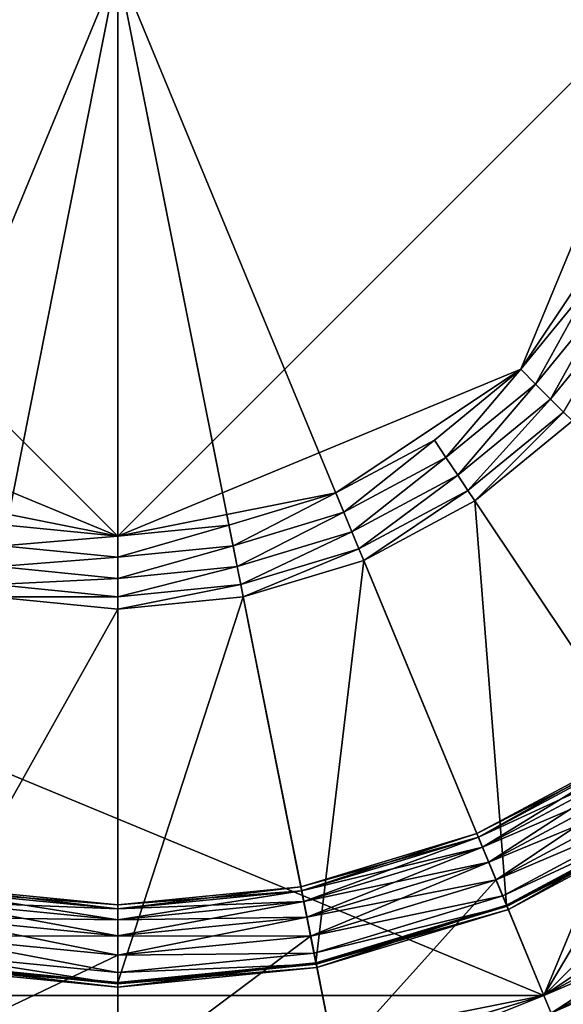
# Model space of a CAD drawing. Extents: x -0.238 to 0.238, y -0.238 to 0.238.
# Drawn here: x -0.001 to 0.003, y -0.006 to 0 of the extents above; entities that cross this region are included whole.
import ezdxf

# ---------------------------------------------------------------- set-up
doc = ezdxf.new("R2010")
doc.units = 0
doc.header["$MEASUREMENT"] = 0
doc.layers.get('0').update_dxf_attribs({"linetype": 'CONTINUOUS'})

msp = doc.modelspace()

# ---------------------------------------------------------------- linework, layer by layer
for points in [[(0.0462364, 0.2324461, 0.0334147), (-0.2324461, 0.0462364, 0.0334147), (-0.0462364, -0.2324461, 0.0334147)], [(0.0462364, -0.2324461, 0.0385831), (-0.2324461, -0.0462364, 0.0385831), (-0.0462364, 0.2324461, 0.0385831)], [(-0.0462364, -0.2324461, 0.0334147), (0.2324461, -0.0462364, 0.0334147), (0.0462364, 0.2324461, 0.0334147)], [(-0.0462364, 0.2324461, 0.0385831), (0.2324461, 0.0462364, 0.0385831), (0.0462364, -0.2324461, 0.0385831)], [(0.0896087, 0.2163346, 0.1), (-0.2163346, 0.0896087, 0.1), (-0.0896087, -0.2163346, 0.1)], [(-0.0896087, -0.2163346, 0.1), (0.2163346, -0.0896087, 0.1), (0.0896087, 0.2163346, 0.1)], [(0.013948, -0.0701214, 0.5172866), (-0.0701214, -0.013948, 0.5172866), (-0.013948, 0.0701214, 0.5172866)], [(-0.013948, 0.0701214, 0.5172866), (0.0701214, 0.013948, 0.5172866), (0.013948, -0.0701214, 0.5172866)], [(0.02736, 0.0660529, 0.5452866), (-0.0660529, 0.02736, 0.5452866), (-0.02736, -0.0660529, 0.5452866)], [(-0.02736, -0.0660529, 0.5452866), (0.0660529, -0.02736, 0.5452866), (0.02736, 0.0660529, 0.5452866)], [(0.0024953, -0.0060241, 0.5174236), (-0.0060241, -0.0024953, 0.5174236), (-0.0024953, 0.0060241, 0.5174236)], [(-0.0024953, 0.0060241, 0.5174236), (0.0060241, 0.0024953, 0.5174236), (0.0024953, -0.0060241, 0.5174236)], [(0, 0.0033361, 0.509273), (-0.0033361, 0, 0.509273), (0, -0.0033361, 0.509273)], [(0, -0.0033361, 0.509273), (0.0033361, 0, 0.509273), (0, 0.0033361, 0.509273)], [(0.0060241, 0.0024953, 0.5174236), (0.0060241, -0.0024953, 0.5174236), (0.0024953, -0.0060241, 0.5174236)], [(-0.0033361, 0, 0.509273), (-0.002359, -0.002359, 0.509273), (0, -0.0033361, 0.509273)], [(0, -0.0033361, 0.509273), (0.002359, -0.002359, 0.509273), (0.0033361, 0, 0.509273)], [(0.002359, -0.002359, 0.509273), (0.0030822, -0.0012767, 0.509273), (0.0033361, 0, 0.509273)], [(0.002359, -0.002359, 0.509273), (0.0027739, -0.0018535, 0.509273), (0.0030822, -0.0012767, 0.509273)], [(0.0027739, -0.0018535, 0.509273), (0.002359, -0.002359, 0.509273), (0.0024455, -0.0024455, 0.5092927)], [(0.0027739, -0.0018535, 0.509273), (0.0024455, -0.0024455, 0.5092927), (0.0028756, -0.0019214, 0.5092927)], [(0.0028756, -0.0019214, 0.5092927), (0.0024455, -0.0024455, 0.5092927), (0.0025334, -0.0025334, 0.5093491)], [(0.0028756, -0.0019214, 0.5092927), (0.0025334, -0.0025334, 0.5093491), (0.002979, -0.0019905, 0.5093491)], [(0.002979, -0.0019905, 0.5093491), (0.0025334, -0.0025334, 0.5093491), (0.0026092, -0.0026092, 0.5094334)], [(-0.002359, -0.002359, 0.509273), (-0.0012767, -0.0030822, 0.509273), (0, -0.0033361, 0.509273)], [(0, -0.0033361, 0.509273), (0.0012767, -0.0030822, 0.509273), (0.002359, -0.002359, 0.509273)], [(0.0012767, -0.0030822, 0.509273), (0.0018535, -0.0027739, 0.509273), (0.002359, -0.002359, 0.509273)], [(0.002359, -0.002359, 0.509273), (0.0018535, -0.0027739, 0.509273), (0.0019214, -0.0028756, 0.5092927)], [(0.002359, -0.002359, 0.509273), (0.0019214, -0.0028756, 0.5092927), (0.0024455, -0.0024455, 0.5092927)], [(0.0024455, -0.0024455, 0.5092927), (0.0019214, -0.0028756, 0.5092927), (0.0019905, -0.002979, 0.5093491)], [(0.0024455, -0.0024455, 0.5092927), (0.0019905, -0.002979, 0.5093491), (0.0025334, -0.0025334, 0.5093491)], [(0.0024953, -0.0060241, 0.5174236), (-0.0024953, -0.0060241, 0.5174236), (-0.0060241, -0.0024953, 0.5174236)], [(0.0025334, -0.0025334, 0.5093491), (0.0019905, -0.002979, 0.5093491), (0.00205, -0.0030681, 0.5094334)], [(0.0025334, -0.0025334, 0.5093491), (0.00205, -0.0030681, 0.5094334), (0.0026092, -0.0026092, 0.5094334)], [(0.0060241, -0.0024953, 0.5174236), (0.0046106, -0.0046106, 0.5174236), (0.0024953, -0.0060241, 0.5174236)], [(0.0026092, -0.0026092, 0.5094334), (0.00205, -0.0030681, 0.5094334), (0.0020911, -0.0031295, 0.509533)], [(0.0026092, -0.0026092, 0.5094334), (0.0020911, -0.0031295, 0.509533), (0.0026615, -0.0026615, 0.509533)], [(0.0033042, -0.004945, 0.5137694), (0.0026615, -0.0026615, 0.509533), (0.0020911, -0.0031295, 0.509533)], [(0.0018535, -0.0027739, 0.509273), (0.0012767, -0.0030822, 0.509273), (0.0013235, -0.0031952, 0.5092927)], [(0.0018535, -0.0027739, 0.509273), (0.0013235, -0.0031952, 0.5092927), (0.0019214, -0.0028756, 0.5092927)], [(0.0019214, -0.0028756, 0.5092927), (0.0013235, -0.0031952, 0.5092927), (0.0013711, -0.00331, 0.5093491)], [(0.0019214, -0.0028756, 0.5092927), (0.0013711, -0.00331, 0.5093491), (0.0019905, -0.002979, 0.5093491)], [(0.0019905, -0.002979, 0.5093491), (0.0013711, -0.00331, 0.5093491), (0.0014121, -0.0034091, 0.5094334)], [(0.0019905, -0.002979, 0.5093491), (0.0014121, -0.0034091, 0.5094334), (0.00205, -0.0030681, 0.5094334)], [(-0.0012767, -0.0030822, 0.509273), (-0.0006508, -0.003272, 0.509273), (0, -0.0033361, 0.509273)], [(0, -0.0033361, 0.509273), (0.0006508, -0.003272, 0.509273), (0.0012767, -0.0030822, 0.509273)], [(0.0012767, -0.0030822, 0.509273), (0.0006508, -0.003272, 0.509273), (0.0006747, -0.003392, 0.5092927)], [(0.0012767, -0.0030822, 0.509273), (0.0006747, -0.003392, 0.5092927), (0.0013235, -0.0031952, 0.5092927)], [(0.00205, -0.0030681, 0.5094334), (0.0014121, -0.0034091, 0.5094334), (0.0014404, -0.0034774, 0.509533)], [(0.00205, -0.0030681, 0.5094334), (0.0014404, -0.0034774, 0.509533), (0.0020911, -0.0031295, 0.509533)], [(0.0022759, -0.0054946, 0.5137694), (0.0020911, -0.0031295, 0.509533), (0.0014404, -0.0034774, 0.509533)], [(0.0022759, -0.0054946, 0.5137694), (0.0033042, -0.004945, 0.5137694), (0.0020911, -0.0031295, 0.509533)], [(0.0013235, -0.0031952, 0.5092927), (0.0006747, -0.003392, 0.5092927), (0.000699, -0.0035139, 0.5093491)], [(0.0013235, -0.0031952, 0.5092927), (0.000699, -0.0035139, 0.5093491), (0.0013711, -0.00331, 0.5093491)], [(0, -0.0033361, 0.509273), (-0.0006508, -0.003272, 0.509273), (-0.0006747, -0.003392, 0.5092927)], [(0.0006508, -0.003272, 0.509273), (0, -0.0033361, 0.509273), (0, -0.0034585, 0.5092927)], [(0.0006508, -0.003272, 0.509273), (0, -0.0034585, 0.5092927), (0.0006747, -0.003392, 0.5092927)], [(0, -0.0033361, 0.509273), (-0.0006747, -0.003392, 0.5092927), (0, -0.0034585, 0.5092927)], [(0.0013711, -0.00331, 0.5093491), (0.000699, -0.0035139, 0.5093491), (0.0007199, -0.0036191, 0.5094334)], [(0.0013711, -0.00331, 0.5093491), (0.0007199, -0.0036191, 0.5094334), (0.0014121, -0.0034091, 0.5094334)], [(0, -0.0034585, 0.5092927), (-0.0006747, -0.003392, 0.5092927), (-0.000699, -0.0035139, 0.5093491)], [(0.0006747, -0.003392, 0.5092927), (0, -0.0034585, 0.5092927), (0, -0.0035828, 0.5093491)], [(0.0006747, -0.003392, 0.5092927), (0, -0.0035828, 0.5093491), (0.000699, -0.0035139, 0.5093491)], [(0.0014121, -0.0034091, 0.5094334), (0.0007199, -0.0036191, 0.5094334), (0.0007343, -0.0036915, 0.509533)], [(0.0014121, -0.0034091, 0.5094334), (0.0007343, -0.0036915, 0.509533), (0.0014404, -0.0034774, 0.509533)], [(0, -0.0035828, 0.5093491), (-0.000699, -0.0035139, 0.5093491), (-0.0007199, -0.0036191, 0.5094334)], [(0, -0.0034585, 0.5092927), (-0.000699, -0.0035139, 0.5093491), (0, -0.0035828, 0.5093491)], [(0.000699, -0.0035139, 0.5093491), (0, -0.0035828, 0.5093491), (0, -0.00369, 0.5094334)], [(0.000699, -0.0035139, 0.5093491), (0, -0.00369, 0.5094334), (0.0007199, -0.0036191, 0.5094334)], [(0.0011603, -0.005833, 0.5137694), (0.0014404, -0.0034774, 0.509533), (0.0007343, -0.0036915, 0.509533)], [(0.0011603, -0.005833, 0.5137694), (0.0022759, -0.0054946, 0.5137694), (0.0014404, -0.0034774, 0.509533)], [(0, -0.00369, 0.5094334), (-0.0007199, -0.0036191, 0.5094334), (-0.0007343, -0.0036915, 0.509533)], [(0, -0.0035828, 0.5093491), (-0.0007199, -0.0036191, 0.5094334), (0, -0.00369, 0.5094334)], [(0.0007199, -0.0036191, 0.5094334), (0, -0.00369, 0.5094334), (0, -0.0037639, 0.509533)], [(0.0007199, -0.0036191, 0.5094334), (0, -0.0037639, 0.509533), (0.0007343, -0.0036915, 0.509533)], [(-0.0011603, -0.005833, 0.5137694), (0, -0.0037639, 0.509533), (-0.0007343, -0.0036915, 0.509533)], [(0, -0.00369, 0.5094334), (-0.0007343, -0.0036915, 0.509533), (0, -0.0037639, 0.509533)], [(0, -0.0059473, 0.5137694), (0.0011603, -0.005833, 0.5137694), (0.0007343, -0.0036915, 0.509533)], [(0, -0.0059473, 0.5137694), (0.0007343, -0.0036915, 0.509533), (0, -0.0037639, 0.509533)], [(-0.0011603, -0.005833, 0.5137694), (0, -0.0059473, 0.5137694), (0, -0.0037639, 0.509533)], [(0.0021025, -0.0050758, 0.5151865), (0.0030523, -0.0045681, 0.5151865), (0.0030523, -0.0045681, 0.5143217)], [(0.0021025, -0.0050758, 0.5151865), (0.0030523, -0.0045681, 0.5143217), (0.0021025, -0.0050758, 0.5143217)], [(0.0030523, -0.0045681, 0.5151865), (0.0021025, -0.0050758, 0.5151865), (0.0021112, -0.0050968, 0.5152987)], [(0.003065, -0.004587, 0.5142099), (0.0021025, -0.0050758, 0.5143217), (0.0030523, -0.0045681, 0.5143217)], [(0.003065, -0.004587, 0.5142099), (0.0021112, -0.0050968, 0.5142099), (0.0021025, -0.0050758, 0.5143217)], [(0.0030523, -0.0045681, 0.5151865), (0.0021112, -0.0050968, 0.5152987), (0.0030649, -0.004587, 0.5152987)], [(0.0030649, -0.004587, 0.5152987), (0.0021112, -0.0050968, 0.5152987), (0.0021356, -0.0051558, 0.5153946)], [(0.0031004, -0.0046401, 0.514115), (0.0021112, -0.0050968, 0.5142099), (0.003065, -0.004587, 0.5142099)], [(0.0030649, -0.004587, 0.5152987), (0.0021356, -0.0051558, 0.5153946), (0.0031004, -0.0046401, 0.5153946)], [(0.0031004, -0.0046401, 0.514115), (0.0021356, -0.0051558, 0.514115), (0.0021112, -0.0050968, 0.5142099)], [(0.0031004, -0.0046401, 0.5153946), (0.0021356, -0.0051558, 0.5153946), (0.002172, -0.0052436, 0.5154597)], [(0.0031533, -0.0047192, 0.5140517), (0.0021356, -0.0051558, 0.514115), (0.0031004, -0.0046401, 0.514115)], [(0.0031004, -0.0046401, 0.5153946), (0.002172, -0.0052436, 0.5154597), (0.0031532, -0.0047192, 0.5154597)], [(0.0046106, -0.0046106, 0.5174236), (0.0036226, -0.0054215, 0.5174236), (0.0024953, -0.0060241, 0.5174236)], [(0.0031533, -0.0047192, 0.5140517), (0.002172, -0.0052437, 0.5140517), (0.0021356, -0.0051558, 0.514115)], [(0.0031532, -0.0047192, 0.5154597), (0.002172, -0.0052436, 0.5154597), (0.0022148, -0.0053471, 0.515484)], [(0.0032155, -0.0048123, 0.5140294), (0.002172, -0.0052437, 0.5140517), (0.0031533, -0.0047192, 0.5140517)], [(0.0031532, -0.0047192, 0.5154597), (0.0022148, -0.0053471, 0.515484), (0.0032154, -0.0048122, 0.515484)], [(0.0032155, -0.0048123, 0.5140294), (0.0022148, -0.0053471, 0.5140294), (0.002172, -0.0052437, 0.5140517)], [(0.0032154, -0.0048122, 0.515484), (0.0022148, -0.0053471, 0.515484), (0.0024953, -0.0060241, 0.5154969)], [(0.0022148, -0.0053471, 0.5140294), (0.0032155, -0.0048123, 0.5140294), (0.0032155, -0.0048123, 0.5140294)], [(0.0022148, -0.0053471, 0.5140294), (0.0032155, -0.0048123, 0.5140294), (0.0022148, -0.0053471, 0.5140294)], [(0.0032719, -0.0048967, 0.5140097), (0.0022148, -0.0053471, 0.5140294), (0.0032155, -0.0048123, 0.5140294)], [(0.0032154, -0.0048122, 0.515484), (0.0024953, -0.0060241, 0.5154969), (0.0036226, -0.0054216, 0.5154969)], [(0.0032719, -0.0048967, 0.5140097), (0.0022537, -0.0054409, 0.5140097), (0.0022148, -0.0053471, 0.5140294)], [(0.0033085, -0.0049516, 0.5139533), (0.0022537, -0.0054409, 0.5140097), (0.0032719, -0.0048967, 0.5140097)], [(0.0033085, -0.0049516, 0.5139533), (0.002279, -0.0055019, 0.5139533), (0.0022537, -0.0054409, 0.5140097)], [(0.0033042, -0.004945, 0.5137694), (0.0022759, -0.0054946, 0.5137694), (0.0022868, -0.0055208, 0.513869)], [(0.0033199, -0.0049686, 0.513869), (0.002279, -0.0055019, 0.5139533), (0.0033085, -0.0049516, 0.5139533)], [(0.0033042, -0.004945, 0.5137694), (0.0022868, -0.0055208, 0.513869), (0.0033199, -0.0049686, 0.513869)], [(0.0033199, -0.0049686, 0.513869), (0.0022868, -0.0055208, 0.513869), (0.002279, -0.0055019, 0.5139533)], [(0.0010718, -0.0053884, 0.5151865), (0.0021025, -0.0050758, 0.5151865), (0.0021025, -0.0050758, 0.5143217)], [(0.0010718, -0.0053884, 0.5151865), (0.0021025, -0.0050758, 0.5143217), (0.0010718, -0.0053884, 0.5143217)], [(0.0021025, -0.0050758, 0.5151865), (0.0010718, -0.0053884, 0.5151865), (0.0010763, -0.0054108, 0.5152987)], [(0.0021112, -0.0050968, 0.5142099), (0.0010718, -0.0053884, 0.5143217), (0.0021025, -0.0050758, 0.5143217)], [(0.0021112, -0.0050968, 0.5142099), (0.0010763, -0.0054108, 0.5142099), (0.0010718, -0.0053884, 0.5143217)], [(0.0021025, -0.0050758, 0.5151865), (0.0010763, -0.0054108, 0.5152987), (0.0021112, -0.0050968, 0.5152987)], [(0.0021112, -0.0050968, 0.5152987), (0.0010763, -0.0054108, 0.5152987), (0.0010887, -0.0054733, 0.5153946)], [(0.0021356, -0.0051558, 0.514115), (0.0010763, -0.0054108, 0.5142099), (0.0021112, -0.0050968, 0.5142099)], [(0.0021112, -0.0050968, 0.5152987), (0.0010887, -0.0054733, 0.5153946), (0.0021356, -0.0051558, 0.5153946)], [(0.0021356, -0.0051558, 0.514115), (0.0010887, -0.0054734, 0.514115), (0.0010763, -0.0054108, 0.5142099)], [(0.0021356, -0.0051558, 0.5153946), (0.0010887, -0.0054733, 0.5153946), (0.0011073, -0.0055666, 0.5154597)], [(0.002172, -0.0052437, 0.5140517), (0.0010887, -0.0054734, 0.514115), (0.0021356, -0.0051558, 0.514115)], [(0.0021356, -0.0051558, 0.5153946), (0.0011073, -0.0055666, 0.5154597), (0.002172, -0.0052436, 0.5154597)], [(0.002172, -0.0052437, 0.5140517), (0.0011073, -0.0055667, 0.5140517), (0.0010887, -0.0054734, 0.514115)], [(0.002172, -0.0052436, 0.5154597), (0.0011073, -0.0055666, 0.5154597), (0.0011291, -0.0056764, 0.515484)], [(0.0022148, -0.0053471, 0.5140294), (0.0011073, -0.0055667, 0.5140517), (0.002172, -0.0052437, 0.5140517)], [(0.002172, -0.0052436, 0.5154597), (0.0011291, -0.0056764, 0.515484), (0.0022148, -0.0053471, 0.515484)], [(0.0022148, -0.0053471, 0.5140294), (0.0011291, -0.0056765, 0.5140294), (0.0011073, -0.0055667, 0.5140517)], [(0.0022148, -0.0053471, 0.515484), (0.0011291, -0.0056764, 0.515484), (0.0012721, -0.0063952, 0.5154969)], [(0.0011291, -0.0056765, 0.5140294), (0.0022148, -0.0053471, 0.5140294), (0.0022148, -0.0053471, 0.5140294)], [(0.0011291, -0.0056765, 0.5140294), (0.0022148, -0.0053471, 0.5140294), (0.0011291, -0.0056765, 0.5140294)], [(0.0022537, -0.0054409, 0.5140097), (0.0011291, -0.0056765, 0.5140294), (0.0022148, -0.0053471, 0.5140294)], [(0.0022148, -0.0053471, 0.515484), (0.0012721, -0.0063952, 0.5154969), (0.0024953, -0.0060241, 0.5154969)], [(0, -0.0055168, 0.5152987), (-0.0010763, -0.0054108, 0.5152987), (-0.0010887, -0.0054733, 0.5153946)], [(0, -0.0055806, 0.514115), (-0.0010887, -0.0054734, 0.514115), (-0.0010763, -0.0054108, 0.5142099)], [(0, -0.005494, 0.5151865), (-0.0010718, -0.0053884, 0.5151865), (-0.0010763, -0.0054108, 0.5152987)], [(0, -0.0055168, 0.5142099), (-0.0010763, -0.0054108, 0.5142099), (-0.0010718, -0.0053884, 0.5143217)], [(0, -0.005494, 0.5151865), (-0.0010763, -0.0054108, 0.5152987), (0, -0.0055168, 0.5152987)], [(0, -0.0055806, 0.514115), (-0.0010763, -0.0054108, 0.5142099), (0, -0.0055168, 0.5142099)], [(-0.0010718, -0.0053884, 0.5151865), (0, -0.005494, 0.5151865), (0, -0.005494, 0.5143217)], [(-0.0010718, -0.0053884, 0.5151865), (0, -0.005494, 0.5143217), (-0.0010718, -0.0053884, 0.5143217)], [(0, -0.0055168, 0.5142099), (-0.0010718, -0.0053884, 0.5143217), (0, -0.005494, 0.5143217)], [(0, -0.005494, 0.5151865), (0.0010718, -0.0053884, 0.5151865), (0.0010718, -0.0053884, 0.5143217)], [(0, -0.005494, 0.5151865), (0.0010718, -0.0053884, 0.5143217), (0, -0.005494, 0.5143217)], [(0.0010718, -0.0053884, 0.5151865), (0, -0.005494, 0.5151865), (0, -0.0055168, 0.5152987)], [(0.0010718, -0.0053884, 0.5151865), (0, -0.0055168, 0.5152987), (0.0010763, -0.0054108, 0.5152987)], [(0.0010763, -0.0054108, 0.5142099), (0, -0.005494, 0.5143217), (0.0010718, -0.0053884, 0.5143217)], [(0.0010763, -0.0054108, 0.5152987), (0, -0.0055168, 0.5152987), (0, -0.0055806, 0.5153946)], [(0.0010763, -0.0054108, 0.5152987), (0, -0.0055806, 0.5153946), (0.0010887, -0.0054733, 0.5153946)], [(0.0010887, -0.0054734, 0.514115), (0, -0.0055168, 0.5142099), (0.0010763, -0.0054108, 0.5142099)], [(0.0010763, -0.0054108, 0.5142099), (0, -0.0055168, 0.5142099), (0, -0.005494, 0.5143217)], [(0, -0.0055806, 0.5153946), (-0.0010887, -0.0054733, 0.5153946), (-0.0011073, -0.0055666, 0.5154597)], [(0, -0.0056757, 0.5140517), (-0.0011073, -0.0055667, 0.5140517), (-0.0010887, -0.0054734, 0.514115)], [(0, -0.0055168, 0.5152987), (-0.0010887, -0.0054733, 0.5153946), (0, -0.0055806, 0.5153946)], [(0, -0.0056757, 0.5140517), (-0.0010887, -0.0054734, 0.514115), (0, -0.0055806, 0.514115)], [(0.0010887, -0.0054733, 0.5153946), (0, -0.0055806, 0.5153946), (0, -0.0056757, 0.5154597)], [(0.0010887, -0.0054733, 0.5153946), (0, -0.0056757, 0.5154597), (0.0011073, -0.0055666, 0.5154597)], [(0.0011073, -0.0055667, 0.5140517), (0, -0.0055806, 0.514115), (0.0010887, -0.0054734, 0.514115)], [(0.0010887, -0.0054734, 0.514115), (0, -0.0055806, 0.514115), (0, -0.0055168, 0.5142099)], [(0.0022537, -0.0054409, 0.5140097), (0.0011489, -0.0057761, 0.5140097), (0.0011291, -0.0056765, 0.5140294)], [(0.002279, -0.0055019, 0.5139533), (0.0011489, -0.0057761, 0.5140097), (0.0022537, -0.0054409, 0.5140097)], [(0.0036848, -0.0055146, 0.5174014), (0.0024953, -0.0060241, 0.5174236), (0.0036226, -0.0054215, 0.5174236)], [(0.0036226, -0.0054216, 0.5154969), (0.0024953, -0.0060241, 0.5154969), (0.0025381, -0.0061276, 0.5155212)], [(0.0036226, -0.0054216, 0.5154969), (0.0025381, -0.0061276, 0.5155212), (0.0036848, -0.0055147, 0.5155212)], [(0.002279, -0.0055019, 0.5139533), (0.0011618, -0.0058408, 0.5139533), (0.0011489, -0.0057761, 0.5140097)], [(0.0022759, -0.0054946, 0.5137694), (0.0011603, -0.005833, 0.5137694), (0.0011658, -0.0058608, 0.513869)], [(0.0022868, -0.0055208, 0.513869), (0.0011618, -0.0058408, 0.5139533), (0.002279, -0.0055019, 0.5139533)], [(0.0022868, -0.0055208, 0.513869), (0.0011658, -0.0058608, 0.513869), (0.0011618, -0.0058408, 0.5139533)], [(0.0022759, -0.0054946, 0.5137694), (0.0011658, -0.0058608, 0.513869), (0.0022868, -0.0055208, 0.513869)], [(0.0036848, -0.0055146, 0.5174014), (0.0025381, -0.0061275, 0.5174014), (0.0024953, -0.0060241, 0.5174236)], [(0.0037376, -0.0055937, 0.517338), (0.0025381, -0.0061275, 0.5174014), (0.0036848, -0.0055146, 0.5174014)], [(0.0036848, -0.0055147, 0.5155212), (0.0025381, -0.0061276, 0.5155212), (0.0025745, -0.0062154, 0.5155862)], [(0.0036848, -0.0055147, 0.5155212), (0.0025745, -0.0062154, 0.5155862), (0.0037376, -0.0055937, 0.5155862)], [(0, -0.0056757, 0.5154597), (-0.0011073, -0.0055666, 0.5154597), (-0.0011291, -0.0056764, 0.515484)], [(0, -0.0057877, 0.5140294), (-0.0011291, -0.0056765, 0.5140294), (-0.0011073, -0.0055667, 0.5140517)], [(0, -0.0055806, 0.5153946), (-0.0011073, -0.0055666, 0.5154597), (0, -0.0056757, 0.5154597)], [(0, -0.0057877, 0.5140294), (-0.0011073, -0.0055667, 0.5140517), (0, -0.0056757, 0.5140517)], [(0.0011073, -0.0055666, 0.5154597), (0, -0.0056757, 0.5154597), (0, -0.0057876, 0.515484)], [(0.0011073, -0.0055666, 0.5154597), (0, -0.0057876, 0.515484), (0.0011291, -0.0056764, 0.515484)], [(0.0011291, -0.0056765, 0.5140294), (0, -0.0056757, 0.5140517), (0.0011073, -0.0055667, 0.5140517)], [(0.0011073, -0.0055667, 0.5140517), (0, -0.0056757, 0.5140517), (0, -0.0055806, 0.514115)], [(0.0037376, -0.0055937, 0.517338), (0.0025745, -0.0062154, 0.517338), (0.0025381, -0.0061275, 0.5174014)], [(0.0037731, -0.0056468, 0.5172432), (0.0025745, -0.0062154, 0.517338), (0.0037376, -0.0055937, 0.517338)], [(0.0037376, -0.0055937, 0.5155862), (0.0025745, -0.0062154, 0.5155862), (0.0025989, -0.0062744, 0.5156822)], [(0.0037731, -0.0056468, 0.5172432), (0.0025989, -0.0062744, 0.5172432), (0.0025745, -0.0062154, 0.517338)], [(0.0037376, -0.0055937, 0.5155862), (0.0025989, -0.0062744, 0.5156822), (0.0037731, -0.0056468, 0.5156822)], [(0.0037857, -0.0056657, 0.5171313), (0.0025989, -0.0062744, 0.5172432), (0.0037731, -0.0056468, 0.5172432)], [(0.0037731, -0.0056468, 0.5156822), (0.0025989, -0.0062744, 0.5156822), (0.0026077, -0.0062954, 0.5157943)], [(0.0037731, -0.0056468, 0.5156822), (0.0026077, -0.0062954, 0.5157943), (0.0037857, -0.0056657, 0.5157943)], [(0, -0.0057876, 0.515484), (-0.0011291, -0.0056764, 0.515484), (-0.0012721, -0.0063952, 0.5154969)], [(0, -0.0058892, 0.5140097), (-0.0011489, -0.0057761, 0.5140097), (-0.0011291, -0.0056765, 0.5140294)], [(0, -0.0056757, 0.5154597), (-0.0011291, -0.0056764, 0.515484), (0, -0.0057876, 0.515484)], [(-0.0011291, -0.0056765, 0.5140294), (0, -0.0057877, 0.5140294), (0, -0.0057877, 0.5140294)], [(-0.0011291, -0.0056765, 0.5140294), (0, -0.0057877, 0.5140294), (-0.0011291, -0.0056765, 0.5140294)], [(0, -0.0058892, 0.5140097), (-0.0011291, -0.0056765, 0.5140294), (0, -0.0057877, 0.5140294)], [(0.0011291, -0.0056765, 0.5140294), (0, -0.0057877, 0.5140294), (0, -0.0056757, 0.5140517)], [(0.0011291, -0.0056764, 0.515484), (0, -0.0057876, 0.515484), (0, -0.0065205, 0.5154969)], [(0.0011291, -0.0056764, 0.515484), (0, -0.0065205, 0.5154969), (0.0012721, -0.0063952, 0.5154969)], [(0, -0.0057877, 0.5140294), (0.0011291, -0.0056765, 0.5140294), (0.0011291, -0.0056765, 0.5140294)], [(0, -0.0057877, 0.5140294), (0.0011291, -0.0056765, 0.5140294), (0, -0.0057877, 0.5140294)], [(0.0011489, -0.0057761, 0.5140097), (0, -0.0057877, 0.5140294), (0.0011291, -0.0056765, 0.5140294)], [(0.0037857, -0.0056657, 0.5171313), (0.0026077, -0.0062954, 0.5171313), (0.0025989, -0.0062744, 0.5172432)], [(0.0026077, -0.0062954, 0.5171313), (0.0037857, -0.0056657, 0.5171313), (0.0037857, -0.0056657, 0.5157943)], [(0.0026077, -0.0062954, 0.5171313), (0.0037857, -0.0056657, 0.5157943), (0.0026077, -0.0062954, 0.5157943)], [(0, -0.0057876, 0.515484), (-0.0012721, -0.0063952, 0.5154969), (0, -0.0065205, 0.5154969)], [(0, -0.0059552, 0.5139533), (-0.0011618, -0.0058408, 0.5139533), (-0.0011489, -0.0057761, 0.5140097)], [(0, -0.0059552, 0.5139533), (-0.0011489, -0.0057761, 0.5140097), (0, -0.0058892, 0.5140097)], [(0.0011618, -0.0058408, 0.5139533), (0, -0.0058892, 0.5140097), (0.0011489, -0.0057761, 0.5140097)], [(0.0011489, -0.0057761, 0.5140097), (0, -0.0058892, 0.5140097), (0, -0.0057877, 0.5140294)], [(0, -0.0059473, 0.5137694), (-0.0011603, -0.005833, 0.5137694), (-0.0011658, -0.0058608, 0.513869)], [(0, -0.0059756, 0.513869), (-0.0011658, -0.0058608, 0.513869), (-0.0011618, -0.0058408, 0.5139533)], [(0, -0.0059473, 0.5137694), (-0.0011658, -0.0058608, 0.513869), (0, -0.0059756, 0.513869)], [(0, -0.0059756, 0.513869), (-0.0011618, -0.0058408, 0.5139533), (0, -0.0059552, 0.5139533)], [(0.0011603, -0.005833, 0.5137694), (0, -0.0059473, 0.5137694), (0, -0.0059756, 0.513869)], [(0.0011603, -0.005833, 0.5137694), (0, -0.0059756, 0.513869), (0.0011658, -0.0058608, 0.513869)], [(0.0011658, -0.0058608, 0.513869), (0, -0.0059552, 0.5139533), (0.0011618, -0.0058408, 0.5139533)], [(0.0011618, -0.0058408, 0.5139533), (0, -0.0059552, 0.5139533), (0, -0.0058892, 0.5140097)], [(0.0011658, -0.0058608, 0.513869), (0, -0.0059756, 0.513869), (0, -0.0059552, 0.5139533)], [(0, -0.0065204, 0.5174236), (-0.0012721, -0.0063951, 0.5174236), (-0.0024953, -0.0060241, 0.5174236)], [(0.0024953, -0.0060241, 0.5174236), (0, -0.0065204, 0.5174236), (-0.0024953, -0.0060241, 0.5174236)], [(0.0024953, -0.0060241, 0.5174236), (0.0012721, -0.0063951, 0.5174236), (0, -0.0065204, 0.5174236)], [(0.0025381, -0.0061275, 0.5174014), (0.0012721, -0.0063951, 0.5174236), (0.0024953, -0.0060241, 0.5174236)], [(0.0024953, -0.0060241, 0.5154969), (0.0012721, -0.0063952, 0.5154969), (0.0012939, -0.006505, 0.5155212)], [(0.0024953, -0.0060241, 0.5154969), (0.0012939, -0.006505, 0.5155212), (0.0025381, -0.0061276, 0.5155212)]]:
    msp.add_3dface(points)

doc.saveas('drawing.dxf')
